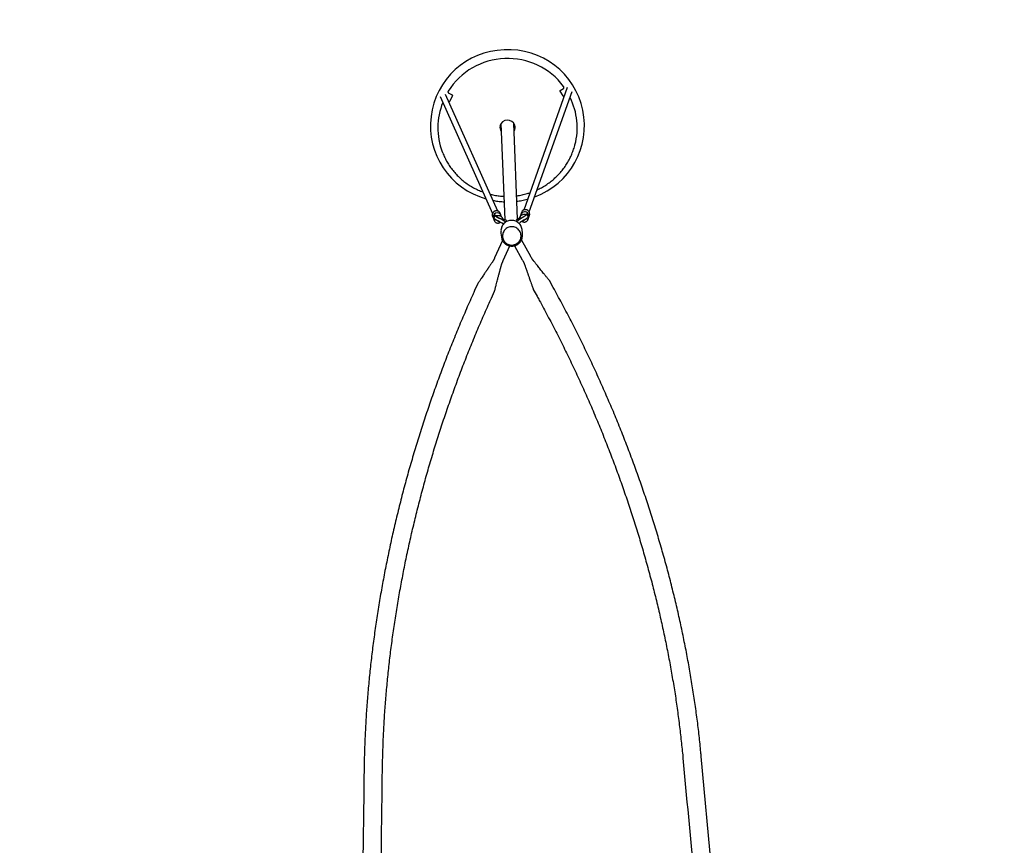
# Model space of a CAD drawing. Units: inches. Extents: x -16 to 894, y 12 to 619.
# Drawn here: x 293 to 420, y 379 to 485 of the extents above; entities that cross this region are included whole.
import ezdxf

# ---------------------------------------------------------------- set-up
doc = ezdxf.new("R2010")
doc.units = ezdxf.units.IN
doc.header["$LTSCALE"] = 15
doc.header["$MEASUREMENT"] = 0
doc.linetypes.add('DASHED', pattern=[0.75, 0.5, -0.25])
doc.layers.get('0').update_dxf_attribs({"linetype": 'CONTINUOUS'})
doc.layers.get('DEFPOINTS').update_dxf_attribs({"linetype": 'CONTINUOUS'})
doc.layers.add('PHASE-1', color=7, linetype='CONTINUOUS')
doc.layers.add('SAFETY-ZONE', color=1, linetype='DASHED')
doc.styles.add('ROMANS', font='romans.shx', dxfattribs={"width": 0.835, "height": 8})
doc.dimstyles.new('ROMANS', dxfattribs={"dimtxt": 4, "dimasz": 6, "dimexe": 6, "dimexo": 6, "dimgap": 2, "dimtad": 0, "dimtih": 1, "dimtoh": 1, "dimdec": 4, "dimrnd": 0.25, "dimzin": 0, "dimdsep": 46, "dimlunit": 5, "dimtxsty": 'ROMANS', "dimcen": 0, "dimclrd": 256, "dimclre": 256, "dimclrt": 256, "dimadec": 0, "dimazin": 0, "dimtfac": 1, "dimtdec": 4, "dimtix": 1, "dimtofl": 0, "dimtmove": 2, "dimatfit": 3, "dimfxl": 1, "dimfrac": 2, "dimtolj": 1, "dimtzin": 0, "dimlwd": -1, "dimlwe": -1, "dimarcsym": 0})

# ---------------------------------------------------------------- blocks, each defined once
blk = doc.blocks.new('*D19')
at = {"layer": 'DEFPOINTS', "color": 0, "transparency": 16777216}
for p in [(666.98, 570.89), (666.98, 454.18), (129.56, 423.39)]:
    blk.add_point(p, dxfattribs=at)
at = {"layer": 'PHASE-1', "lineweight": -2, "transparency": 16777216}
for p, q in [((129.56, 429.39), (129.56, 576.89)), ((666.98, 460.18), (666.98, 576.89)), ((135.56, 570.89), (376.39, 570.89)), ((660.98, 570.89), (420.15, 570.89))]:
    blk.add_line(p, q, dxfattribs=at)
at = {"layer": 'PHASE-1', "transparency": 16777216}
for points in [[(135.56, 571.89), (135.56, 569.89), (129.56, 570.89)], [(660.98, 571.89), (660.98, 569.89), (666.98, 570.89)]]:
    blk.add_solid(points, dxfattribs=at)
at = {"layer": 'PHASE-1', "transparency": 16777216, "insert": (398.27, 570.89), "char_height": 8, "attachment_point": 5, "style": 'ROMANS'}
blk.add_mtext('\\A1;44\'-10"', dxfattribs=at)
blk = doc.blocks.new('254625-')
for p, q in [((-142.99, 40.78), (-129.18, 31.22)), ((-128.75, 31.84), (-142.33, 41.24)), ((-143.09, 40.34), (-143.17, 40.36)), ((-142.85, 39.79), (-142.99, 40.25)), ((-142.81, 39.72), (-142.79, 39.73)), ((-142.79, 39.73), (-142.08, 39.95)), ((-39.34, 32.2), (-55.04, 34.94)), ((-128.26, 30.14), (-140.33, 32.89)), ((-118.54, 32.28), (-119.51, 32.04)), ((-140.7, 31.28), (-128.63, 28.52)), ((-128.96, 30.87), (-128.72, 30.72)), ((-128.72, 30.72), (-128.5, 30.56)), ((-128.53, 31.41), (-128.64, 31.49)), ((-128.56, 31.43), (-128.55, 31.43)), ((-128.19, 31.55), (-128.55, 31.44)), ((-128.55, 31.43), (-128.54, 31.44)), ((-128.54, 31.44), (-128.52, 31.43)), ((-128.53, 31.41), (-128.5, 31.37)), ((-128.52, 31.43), (-128.5, 31.4)), ((-128.5, 31.4), (-128.48, 31.36)), ((-128.5, 31.37), (-128.48, 31.33)), ((-128.5, 30.56), (-128.45, 30.53)), ((-128.48, 31.36), (-128.45, 31.31)), ((-128.48, 31.33), (-128.45, 31.27)), ((-128.45, 31.31), (-128.43, 31.25)), ((-128.45, 31.27), (-128.42, 31.2)), ((-128.43, 31.25), (-128.4, 31.18)), ((-128.42, 31.2), (-128.39, 31.13)), ((-128.4, 31.18), (-128.37, 31.1)), ((-128.39, 31.13), (-128.36, 31.05)), ((-128.37, 31.1), (-128.34, 31.02)), ((-128.36, 31.05), (-128.34, 30.97)), ((-128.12, 31.59), (-128.34, 31.76)), ((-128.34, 31.02), (-128.31, 30.94)), ((-128.34, 30.97), (-128.31, 30.89)), ((-128.31, 30.94), (-128.28, 30.82)), ((-128.31, 30.89), (-128.29, 30.81)), ((-128.29, 30.81), (-128.27, 30.73)), ((-128.27, 30.73), (-128.26, 30.66)), ((-128.26, 31.61), (-128.14, 31.53)), ((-128.26, 30.66), (-128.25, 30.6)), ((-128.25, 30.6), (-128.25, 30.55)), ((-128.25, 30.55), (-128.25, 30.51)), ((-128.19, 31.55), (-128.19, 31.55)), ((-128.19, 31.55), (-128.17, 31.54)), ((-128.17, 31.54), (-128.15, 31.51)), ((-128.15, 31.51), (-128.13, 31.47)), ((-128.12, 31.49), (-128.14, 31.53)), ((-128.13, 31.47), (-128.1, 31.42)), ((-127.84, 31.4), (-128.12, 31.59)), ((-128.09, 31.45), (-128.12, 31.49)), ((-128.1, 31.42), (-128.07, 31.36)), ((-128.07, 31.39), (-128.09, 31.45)), ((-128.04, 31.32), (-128.07, 31.39)), ((-128.07, 31.36), (-128.04, 31.29)), ((-128.01, 31.25), (-128.04, 31.32)), ((-128.04, 31.29), (-128.01, 31.22)), ((-127.98, 31.17), (-128.01, 31.25)), ((-128.01, 31.22), (-127.99, 31.13)), ((-127.99, 31.13), (-127.96, 31.05)), ((-127.95, 31.09), (-127.98, 31.17)), ((-127.96, 31.05), (-127.92, 30.93)), ((-127.93, 31.01), (-127.95, 31.09)), ((-127.91, 30.93), (-127.93, 31.01)), ((-127.89, 30.85), (-127.91, 30.93)), ((-127.88, 30.78), (-127.89, 30.85)), ((-127.88, 30.78), (-127.88, 30.78)), ((-128.29, 29.37), (-128.32, 29.23)), ((-128.25, 29.5), (-128.29, 29.37)), ((-128.25, 30.49), (-128.26, 30.48)), ((-128.25, 30.51), (-128.25, 30.49)), ((-128.19, 29.62), (-128.25, 29.5)), ((-128.12, 29.75), (-128.19, 29.62)), ((-128.04, 29.86), (-128.12, 29.75)), ((-127.95, 29.96), (-128.04, 29.86)), ((-127.84, 30.06), (-127.95, 29.96)), ((-127.73, 30.14), (-127.84, 30.06)), ((-127.62, 30.21), (-127.73, 30.14)), ((-127.49, 30.27), (-127.62, 30.21)), ((-127.36, 30.32), (-127.49, 30.27)), ((-127.45, 29.3), (-127.49, 29.18)), ((-127.4, 29.42), (-127.45, 29.3)), ((-127.33, 29.53), (-127.4, 29.42)), ((-127.23, 30.35), (-127.36, 30.32)), ((-127.25, 29.63), (-127.33, 29.53)), ((-127.16, 29.73), (-127.25, 29.63)), ((-127.09, 30.37), (-127.23, 30.35)), ((-127.06, 29.81), (-127.16, 29.73)), ((-126.95, 30.37), (-127.09, 30.37)), ((-126.96, 29.88), (-127.06, 29.81)), ((-126.84, 29.94), (-126.96, 29.88)), ((-126.82, 30.36), (-126.95, 30.37)), ((-126.72, 29.99), (-126.84, 29.94)), ((-126.68, 30.34), (-126.82, 30.36)), ((-126.6, 30.03), (-126.72, 29.99)), ((-126.45, 30.29), (-126.68, 30.34)), ((-126.47, 30.05), (-126.6, 30.03)), ((-126.34, 30.05), (-126.47, 30.05)), ((-126.41, 30.28), (-126.45, 30.29)), ((-126.09, 30.2), (-126.41, 30.28)), ((-126.22, 30.04), (-126.34, 30.05)), ((-126.09, 30.02), (-126.22, 30.04)), ((-125.97, 29.99), (-126.09, 30.02)), ((-125.85, 29.94), (-125.97, 29.99)), ((-125.74, 29.88), (-125.85, 29.94)), ((-125.63, 29.8), (-125.74, 29.88)), ((-125.53, 29.72), (-125.63, 29.8)), ((-123.15, 30.52), (-125.54, 29.93)), ((-125.45, 29.63), (-125.53, 29.72)), ((-125.37, 29.52), (-125.45, 29.63)), ((-125.31, 29.41), (-125.37, 29.52)), ((-125.25, 29.29), (-125.31, 29.41)), ((-125.21, 29.17), (-125.25, 29.29)), ((-125.04, 28.85), (-123.03, 29.35)), ((-118.94, 29.73), (-117.97, 29.97)), ((-129.3, 28.2), (-129.58, 28.17)), ((-129.03, 28.24), (-129.3, 28.2)), ((-128.97, 28.25), (-129.03, 28.24)), ((-128.9, 27.99), (-128.95, 27.93)), ((-128.86, 28.05), (-128.9, 27.99)), ((-128.82, 28.1), (-128.86, 28.05)), ((-128.8, 28.14), (-128.82, 28.1)), ((-128.78, 28.18), (-128.8, 28.14)), ((-128.78, 28.22), (-128.77, 28.2)), ((-128.77, 28.2), (-128.78, 28.18)), ((-128.32, 29.23), (-128.34, 29.09)), ((-128.34, 29.09), (-128.34, 28.95)), ((-128.34, 28.95), (-128.33, 28.81)), ((-128.33, 28.81), (-128.31, 28.68)), ((-128.31, 28.68), (-128.27, 28.54)), ((-128.27, 28.54), (-128.22, 28.41)), ((-128.22, 28.41), (-128.16, 28.29)), ((-128.16, 28.29), (-128.08, 28.18)), ((-128.08, 28.18), (-127.99, 28.07)), ((-127.99, 28.07), (-127.9, 27.97)), ((-127.52, 29.05), (-127.54, 28.92)), ((-127.54, 28.92), (-127.54, 28.79)), ((-127.54, 28.79), (-127.53, 28.66)), ((-127.53, 28.66), (-127.5, 28.54)), ((-127.49, 29.18), (-127.52, 29.05)), ((-127.5, 28.54), (-127.46, 28.41)), ((-127.46, 28.41), (-127.41, 28.3)), ((-127.41, 28.3), (-127.34, 28.18)), ((-127.34, 28.18), (-127.27, 28.08)), ((-127.27, 28.08), (-127.18, 27.99)), ((-125.55, 27.98), (-125.46, 28.07)), ((-125.46, 28.07), (-125.39, 28.18)), ((-125.39, 28.18), (-125.32, 28.29)), ((-125.32, 28.29), (-125.26, 28.4)), ((-125.26, 28.4), (-125.22, 28.53)), ((-125.22, 28.53), (-125.19, 28.65)), ((-125.19, 29.04), (-125.21, 29.17)), ((-125.18, 28.91), (-125.19, 29.04)), ((-125.19, 28.65), (-125.18, 28.78)), ((-125.18, 28.78), (-125.18, 28.91)), ((-123.58, 26.96), (-125.17, 28.28)), ((-129.92, 27.94), (-146.23, 25.37)), ((-146.14, 24.62), (-129.81, 27.2)), ((-129.56, 27.47), (-129.42, 27.49)), ((-129.46, 27.49), (-129.46, 27.48)), ((-129.46, 27.48), (-129.45, 27.47)), ((-129.45, 27.48), (-129.18, 27.22)), ((-129.45, 27.47), (-129.43, 27.48)), ((-129.43, 27.48), (-129.4, 27.49)), ((-129.38, 27.51), (-129.42, 27.49)), ((-129.41, 27.1), (-129.13, 27.15)), ((-129.4, 27.49), (-129.36, 27.51)), ((-129.34, 27.55), (-129.38, 27.51)), ((-129.36, 27.51), (-129.31, 27.55)), ((-129.29, 27.58), (-129.34, 27.55)), ((-129.31, 27.55), (-129.26, 27.59)), ((-129.24, 27.63), (-129.29, 27.58)), ((-129.13, 27.22), (-129.27, 27.2)), ((-129.26, 27.59), (-129.2, 27.64)), ((-129.18, 27.69), (-129.24, 27.63)), ((-129.2, 27.64), (-129.14, 27.7)), ((-129.12, 27.74), (-129.18, 27.69)), ((-129.18, 27.22), (-129.18, 27.22)), ((-129.18, 27.22), (-129.16, 27.22)), ((-129.16, 27.22), (-129.13, 27.23)), ((-129.14, 27.7), (-129.08, 27.76)), ((-129.13, 27.23), (-129.09, 27.26)), ((-129.13, 27.22), (-129.09, 27.24)), ((-129.13, 27.15), (-128.8, 27.2)), ((-129.06, 27.81), (-129.12, 27.74)), ((-129.09, 27.26), (-129.04, 27.29)), ((-129.09, 27.24), (-129.05, 27.27)), ((-129.08, 27.76), (-129.02, 27.82)), ((-129, 27.87), (-129.06, 27.81)), ((-129.05, 27.27), (-129, 27.31)), ((-129.04, 27.29), (-128.99, 27.34)), ((-129.02, 27.82), (-128.94, 27.91)), ((-128.95, 27.93), (-129, 27.87)), ((-129, 27.31), (-128.94, 27.36)), ((-128.99, 27.34), (-128.93, 27.39)), ((-128.94, 27.36), (-128.89, 27.41)), ((-128.93, 27.39), (-128.87, 27.44)), ((-128.89, 27.41), (-128.83, 27.47)), ((-128.87, 27.44), (-128.81, 27.5)), ((-128.83, 27.47), (-128.77, 27.53)), ((-128.81, 27.5), (-128.75, 27.57)), ((-128.77, 27.53), (-128.71, 27.59)), ((-128.75, 27.57), (-128.67, 27.66)), ((-128.71, 27.59), (-128.65, 27.66)), ((-128.65, 27.66), (-128.61, 27.72)), ((-128.61, 27.72), (-128.56, 27.77)), ((-128.56, 27.77), (-128.56, 27.78)), ((-127.9, 27.97), (-127.79, 27.88)), ((-127.79, 27.88), (-127.67, 27.81)), ((-127.67, 27.81), (-127.55, 27.74)), ((-127.55, 27.74), (-127.43, 27.69)), ((-127.43, 27.69), (-127.29, 27.66)), ((-127.18, 27.99), (-127.08, 27.9)), ((-127.08, 27.9), (-126.98, 27.83)), ((-126.98, 27.83), (-126.87, 27.77)), ((-126.87, 27.77), (-126.75, 27.72)), ((-126.75, 27.72), (-126.62, 27.68)), ((-126.62, 27.68), (-126.5, 27.66)), ((-126.5, 27.66), (-126.37, 27.65)), ((-126.37, 27.65), (-126.24, 27.66)), ((-126.24, 27.66), (-126.12, 27.68)), ((-126.12, 27.68), (-125.99, 27.71)), ((-126.08, 27.53), (-124.19, 25.96)), ((-125.99, 27.71), (-125.87, 27.76)), ((-125.87, 27.76), (-125.76, 27.82)), ((-125.76, 27.82), (-125.65, 27.9)), ((-125.65, 27.9), (-125.55, 27.98)), ((-146.42, 25.76), (-146.5, 25.78)), ((-146.29, 25.8), (-145.96, 26.16)), ((-145.79, 26.17), (-145.85, 26.19)), ((-145.25, 25.66), (-145.79, 26.17)), ((-124.19, 25.97), (-124.19, 25.97)), ((-119.29, 24.21), (-120.05, 24.84)), ((-121.57, 23.01), (-120.8, 22.38))]:
    blk.add_line(p, q)
for centre, major_axis, start_param, end_param in [((-140.21, 32.17), (-6.93, 6.93), 4.013672, 6.864422), ((-139.92, 32.22), (6.18, 6.18), 0.263908, 0.982396), ((-139.89, 31.96), (6.39, 6.39), 1.165354, 2.134151), ((-143.2, 40.24), (-0.0861, 0.0861), -1.009214, -0.407673), ((-143.12, 40.22), (-0.0913, 0.0913), 4.217137, 5.267278), ((-142.12, 40.07), (-0.0891, 0.0891), 2.668021, 4.128565), ((-140.28, 31.88), (6.93, 6.93), 2.121591, 4.962377), ((-139.9, 31.92), (6.39, 6.39), 2.129439, 3.098236), ((-139.97, 31.95), (0.704, 0.704), 2.125298, 3.412128), ((-139.97, 31.97), (-0.704, 0.704), -0.681967, 0.567337), ((-140, 32.09), (-0.616, 0.616), 4.657193, 5.582162), ((-128.64, 31.3), (-0.386, 0.386), -0.805231, 1.1474), ((-128.63, 31.34), (-0.359, 0.359), -1.391844, -0.797712), ((-140.05, 31.86), (-0.619, 0.619), 1.868611, 2.747247), ((-128.67, 31.29), (-0.364, 0.364), 1.145444, 1.749342), ((-128.41, 31.14), (0.376, 0.376), 1.079034, 3.295963), ((-128.32, 31.09), (0.374, 0.374), 0.825194, 1.357307), ((-128.41, 31.17), (-0.361, 0.361), -1.387379, -0.474063), ((-117.99, 33.9), (7.59, 7.59), 2.646999, 2.734164), ((-117.42, 34.08), (-7.76, 7.76), 1.076738, 1.149149), ((-135.89, 28.48), (5.52, 5.52), 5.683344, 5.757154), ((-129.49, 27.66), (-0.363, 0.363), -0.627855, -0.075954), ((-129.2, 27.68), (-0.376, 0.376), -0.605168, 2.489475), ((-121.01, 20.68), (-7.59, 7.59), -0.04137, 0.045794), ((-134.78, 33.33), (5.52, 5.52), 4.789749, 4.863435), ((-120.57, 20.26), (7.76, 7.76), 1.543644, 1.616056), ((-129.49, 27.61), (0.364, 0.364), 3.482666, 4.082796), ((-129.09, 27.69), (-0.374, 0.374), 1.335487, 1.8676), ((-126.3, 30.66), (2.24, 2.24), 3.605647, 3.933253), ((-146.47, 25.9), (0.0861, 0.0861), 3.100467, 3.702007), ((-145.34, 25.57), (-0.0888, 0.0888), 3.596397, 4.738866), ((-140.04, 31.71), (6.18, 6.18), 3.281066, 4.025439)]:
    blk.add_ellipse(centre, major_axis=major_axis, ratio=1, start_param=start_param, end_param=end_param)
for points, knots in [([(-142.81, 39.72), (-142.81, 39.73), (-142.83, 39.74), (-142.84, 39.76), (-142.85, 39.78), (-142.85, 39.79)], [0.3654125, 0.3654125, 0.3654125, 0.3654125, 0.5155042, 0.8194012, 1, 1, 1, 1]), ([(-131.24, 33.56), (-131.25, 33.6), (-131.27, 33.75), (-131.33, 34.01), (-131.4, 34.33), (-131.5, 34.65), (-131.6, 34.97), (-131.71, 35.28), (-131.84, 35.59), (-131.97, 35.89), (-132.12, 36.19), (-132.28, 36.48), (-132.45, 36.77), (-132.63, 37.05), (-132.82, 37.32), (-133.02, 37.59), (-133.23, 37.84), (-133.45, 38.09), (-133.68, 38.33), (-133.91, 38.56), (-134.16, 38.79), (-134.41, 39), (-134.67, 39.2), (-134.94, 39.4), (-135.21, 39.58), (-135.42, 39.71), (-135.55, 39.78), (-135.57, 39.79)], [0, 0, 0, 0, 0.015018, 0.057374, 0.099729, 0.142084, 0.184438, 0.226791, 0.269143, 0.311495, 0.353845, 0.396195, 0.438544, 0.480892, 0.523239, 0.565584, 0.607929, 0.650273, 0.692616, 0.734958, 0.777299, 0.819639, 0.861978, 0.904317, 0.946654, 0.988991, 1, 1, 1, 1]), ([(-55.04, 34.94), (-55.23, 34.97), (-55.77, 35.06), (-56.66, 35.21), (-57.72, 35.38), (-58.79, 35.54), (-59.86, 35.69), (-60.93, 35.83), (-62.01, 35.97), (-63.09, 36.09), (-64.18, 36.21), (-65.27, 36.32), (-66.36, 36.42), (-67.46, 36.52), (-68.56, 36.61), (-69.66, 36.68), (-70.77, 36.75), (-71.88, 36.82), (-72.99, 36.87), (-74.11, 36.92), (-75.22, 36.95), (-76.34, 36.98), (-77.46, 37), (-78.59, 37.02), (-79.71, 37.02), (-80.84, 37.02), (-81.97, 37), (-83.1, 36.98), (-84.24, 36.96), (-85.37, 36.92), (-86.5, 36.88), (-87.64, 36.82), (-88.78, 36.76), (-89.91, 36.69), (-91.05, 36.62), (-92.19, 36.53), (-93.33, 36.44), (-94.47, 36.33), (-95.61, 36.23), (-96.75, 36.11), (-97.89, 35.98), (-99.03, 35.85), (-100.17, 35.71), (-101.3, 35.56), (-102.44, 35.4), (-103.58, 35.23), (-104.71, 35.06), (-105.85, 34.88), (-106.98, 34.69), (-108.12, 34.49), (-109.25, 34.28), (-110.38, 34.07), (-111.5, 33.85), (-112.63, 33.62), (-113.75, 33.38), (-114.87, 33.14), (-115.99, 32.88), (-117.11, 32.62), (-117.96, 32.42), (-118.43, 32.3), (-118.54, 32.28)], [0, 0, 0, 0, 0.009282, 0.02689, 0.044498, 0.062106, 0.079713, 0.09732, 0.114927, 0.132534, 0.15014, 0.167746, 0.185351, 0.202956, 0.220561, 0.238166, 0.25577, 0.273375, 0.290978, 0.308582, 0.326185, 0.343788, 0.361391, 0.378994, 0.396596, 0.414198, 0.4318, 0.449402, 0.467003, 0.484605, 0.502206, 0.519807, 0.537408, 0.555008, 0.572609, 0.590209, 0.607809, 0.62541, 0.643009, 0.660609, 0.678209, 0.695809, 0.713409, 0.731008, 0.748608, 0.766207, 0.783807, 0.801406, 0.819006, 0.836605, 0.854204, 0.871804, 0.889403, 0.907003, 0.924602, 0.942202, 0.959802, 0.977402, 0.995001, 1, 1, 1, 1]), ([(-117.97, 29.97), (-117.78, 30.02), (-117.22, 30.15), (-116.29, 30.38), (-115.19, 30.63), (-114.08, 30.88), (-112.97, 31.12), (-111.86, 31.35), (-110.75, 31.58), (-109.63, 31.79), (-108.52, 32), (-107.4, 32.2), (-106.28, 32.4), (-105.16, 32.58), (-104.03, 32.76), (-102.91, 32.93), (-101.79, 33.09), (-100.66, 33.25), (-99.54, 33.39), (-98.41, 33.53), (-97.29, 33.66), (-96.16, 33.78), (-95.03, 33.9), (-93.91, 34), (-92.78, 34.1), (-91.66, 34.19), (-90.53, 34.27), (-89.41, 34.34), (-88.28, 34.41), (-87.16, 34.47), (-86.04, 34.52), (-84.92, 34.56), (-83.8, 34.59), (-82.68, 34.62), (-81.56, 34.63), (-80.45, 34.64), (-79.33, 34.64), (-78.22, 34.64), (-77.11, 34.62), (-76.01, 34.6), (-74.9, 34.57), (-73.8, 34.53), (-72.7, 34.48), (-71.6, 34.42), (-70.51, 34.36), (-69.42, 34.29), (-68.33, 34.21), (-67.25, 34.12), (-66.17, 34.02), (-65.09, 33.92), (-64.01, 33.81), (-62.94, 33.69), (-61.88, 33.56), (-60.82, 33.42), (-59.76, 33.28), (-58.71, 33.12), (-57.66, 32.96), (-56.63, 32.8), (-55.9, 32.68), (-55.51, 32.61), (-55.45, 32.6), (-55.45, 32.6), (-55.45, 32.6), (-55.45, 32.6), (-50.47, 31.73), (-45.49, 30.87), (-40.51, 30), (-40.45, 29.99), (-40.38, 29.98), (-40.32, 29.97)], [0, 0, 0, 0, 0.009279, 0.026937, 0.044594, 0.062252, 0.079909, 0.097567, 0.115224, 0.132882, 0.15054, 0.168198, 0.185856, 0.203513, 0.221171, 0.238829, 0.256487, 0.274144, 0.291802, 0.309459, 0.327117, 0.344774, 0.362432, 0.380089, 0.397746, 0.415403, 0.43306, 0.450716, 0.468373, 0.486029, 0.503685, 0.521341, 0.538997, 0.556652, 0.574308, 0.591963, 0.609618, 0.627272, 0.644927, 0.662581, 0.680235, 0.697889, 0.715542, 0.733195, 0.750848, 0.7685, 0.786152, 0.803804, 0.821456, 0.839107, 0.856758, 0.874408, 0.892059, 0.909708, 0.927358, 0.945007, 0.962656, 0.980305, 0.997024, 1, 1, 1, 1, 1, 1, 1.254348, 1.254348, 1.254348, 1.257442, 1.257442, 1.257442, 1.257442]), ([(-131.19, 30.81), (-131.18, 30.88), (-131.16, 31.06), (-131.13, 31.35), (-131.11, 31.68), (-131.11, 32.02), (-131.11, 32.31), (-131.12, 32.5), (-131.13, 32.57)], [0, 0, 0, 0, 0.118993, 0.308257, 0.49752, 0.686783, 0.876044, 1, 1, 1, 1]), ([(-130.51, 30.65), (-130.5, 30.75), (-130.47, 30.95), (-130.44, 31.28), (-130.42, 31.63), (-130.41, 31.9), (-130.41, 32.04), (-130.41, 32.07)], [0, 0, 0, 0, 0.197795, 0.444501, 0.691206, 0.937906, 1, 1, 1, 1]), ([(-119.51, 32.04), (-119.65, 31.98), (-119.91, 31.86), (-120.27, 31.7), (-120.6, 31.56), (-120.87, 31.44), (-121.13, 31.33), (-121.38, 31.22), (-121.65, 31.11), (-121.88, 31), (-122.07, 30.92), (-122.22, 30.86), (-122.33, 30.81), (-122.42, 30.77), (-122.49, 30.74), (-122.55, 30.71), (-122.6, 30.69), (-122.64, 30.67), (-122.67, 30.66), (-122.69, 30.65), (-122.73, 30.63), (-122.81, 30.6), (-122.9, 30.58), (-123.02, 30.55), (-123.11, 30.53), (-123.15, 30.52)], [0, 0, 0, 0, 0.101649, 0.192085, 0.27131, 0.339324, 0.396131, 0.459678, 0.524982, 0.592725, 0.632282, 0.669117, 0.700697, 0.721028, 0.738599, 0.755374, 0.774244, 0.796199, 0.821877, 0.851562, 0.880757, 0.90905, 0.938279, 0.970044, 1, 1, 1, 1]), ([(-128.26, 30.48), (-128.27, 30.48), (-128.3, 30.47), (-128.36, 30.48), (-128.42, 30.5), (-128.47, 30.54), (-128.53, 30.6), (-128.58, 30.67), (-128.61, 30.75), (-128.64, 30.83), (-128.65, 30.94), (-128.65, 31.06), (-128.63, 31.15), (-128.61, 31.23), (-128.58, 31.3), (-128.55, 31.36), (-128.53, 31.39), (-128.53, 31.41)], [0, 0, 0, 0, 0.064242, 0.142039, 0.222049, 0.278898, 0.33712, 0.427805, 0.47277, 0.519416, 0.599811, 0.682617, 0.744876, 0.808904, 0.873067, 0.938431, 1, 1, 1, 1]), ([(-128.64, 31.49), (-128.64, 31.49), (-128.65, 31.49), (-128.64, 31.5), (-128.63, 31.51), (-128.62, 31.52), (-128.61, 31.53), (-128.6, 31.53)], [0, 0, 0, 0, 0.198242, 0.396191, 0.601702, 0.821039, 1, 1, 1, 1]), ([(-128.34, 31.62), (-128.33, 31.62), (-128.31, 31.62), (-128.29, 31.62), (-128.27, 31.61), (-128.26, 31.61), (-128.26, 31.61), (-128.26, 31.61)], [0, 0, 0, 0, 0.226571, 0.4531, 0.679743, 0.895788, 1, 1, 1, 1]), ([(-128.14, 31.53), (-128.12, 31.52), (-128.07, 31.51), (-127.98, 31.48), (-127.89, 31.43), (-127.81, 31.38), (-127.73, 31.31), (-127.67, 31.23), (-127.63, 31.14), (-127.61, 31.06), (-127.6, 30.96), (-127.62, 30.86), (-127.66, 30.78), (-127.71, 30.71), (-127.76, 30.66), (-127.81, 30.63), (-127.82, 30.62), (-127.83, 30.62)], [0, 0, 0, 0, 0.068379, 0.151196, 0.236366, 0.29688, 0.358853, 0.455385, 0.50325, 0.552903, 0.638483, 0.726629, 0.792897, 0.861057, 0.929355, 0.998936, 1, 1, 1, 1]), ([(-126.27, 27.5), (-126.26, 27.5), (-126.21, 27.5), (-126.12, 27.52), (-125.99, 27.55), (-125.87, 27.6), (-125.75, 27.65), (-125.64, 27.72), (-125.54, 27.8), (-125.44, 27.89), (-125.35, 27.99), (-125.28, 28.09), (-125.21, 28.2), (-125.15, 28.32), (-125.1, 28.44), (-125.07, 28.57), (-125.05, 28.7), (-125.04, 28.83), (-125.04, 28.96), (-125.05, 29.09), (-125.08, 29.22), (-125.12, 29.34), (-125.17, 29.46), (-125.23, 29.58), (-125.3, 29.69), (-125.38, 29.79), (-125.48, 29.88), (-125.58, 29.96), (-125.68, 30.04), (-125.8, 30.1), (-125.91, 30.15), (-126.01, 30.18), (-126.07, 30.2), (-126.09, 30.2)], [0, 0, 0, 0, 0.0076618, 0.0413238, 0.0749907, 0.1086658, 0.1423495, 0.1760435, 0.209748, 0.2434639, 0.2771908, 0.3109285, 0.3446759, 0.3784322, 0.4121958, 0.4459652, 0.4797386, 0.5135138, 0.5472886, 0.5810609, 0.6148288, 0.6485907, 0.682345, 0.7160901, 0.7498248, 0.783549, 0.8172616, 0.8509629, 0.8846536, 0.9183342, 0.9520063, 0.985672, 1, 1, 1, 1]), ([(-123.03, 29.35), (-122.99, 29.36), (-122.89, 29.38), (-122.77, 29.42), (-122.67, 29.44), (-122.61, 29.45), (-122.54, 29.46), (-122.45, 29.47), (-122.35, 29.48), (-122.22, 29.49), (-122.09, 29.5), (-121.95, 29.51), (-121.82, 29.52), (-121.71, 29.53), (-121.59, 29.54), (-121.45, 29.55), (-121.3, 29.56), (-121.14, 29.57), (-120.98, 29.58), (-120.81, 29.6), (-120.62, 29.61), (-120.39, 29.63), (-120.11, 29.65), (-119.76, 29.67), (-119.37, 29.7), (-119.09, 29.72), (-118.94, 29.73)], [0, 0, 0, 0, 0.034086, 0.06662, 0.094125, 0.118438, 0.142927, 0.168044, 0.198934, 0.231659, 0.271529, 0.306187, 0.335628, 0.361106, 0.388288, 0.418269, 0.454411, 0.491425, 0.52923, 0.567826, 0.608766, 0.657559, 0.725777, 0.805588, 0.896996, 1, 1, 1, 1]), ([(-132.27, 27.57), (-132.24, 27.63), (-132.15, 27.78), (-132.03, 28.03), (-131.88, 28.33), (-131.76, 28.64), (-131.65, 28.93), (-131.59, 29.11), (-131.56, 29.19)], [0, 0, 0, 0, 0.1025899, 0.2918297, 0.4810719, 0.6703162, 0.8595622, 1, 1, 1, 1]), ([(-131.4, 27.71), (-131.37, 27.79), (-131.28, 27.97), (-131.15, 28.27), (-131.03, 28.6), (-130.94, 28.85), (-130.89, 29), (-130.88, 29.03)], [0, 0, 0, 0, 0.184435, 0.431121, 0.677814, 0.924513, 1, 1, 1, 1]), ([(-129.83, 28.05), (-129.83, 28.05), (-129.86, 28.03), (-129.9, 27.99), (-129.94, 27.92), (-129.98, 27.85), (-130.01, 27.77), (-130.02, 27.69), (-130.02, 27.61), (-130.01, 27.52), (-129.99, 27.45), (-129.95, 27.37), (-129.91, 27.3), (-129.86, 27.24), (-129.79, 27.19), (-129.74, 27.16), (-129.71, 27.14), (-129.71, 27.14)], [0, 0, 0, 0, 0.007023, 0.082147, 0.157337, 0.232604, 0.307951, 0.383377, 0.458872, 0.534423, 0.610011, 0.685614, 0.761206, 0.836768, 0.912279, 0.987722, 1, 1, 1, 1]), ([(-129.42, 27.49), (-129.42, 27.51), (-129.42, 27.55), (-129.42, 27.63), (-129.41, 27.72), (-129.39, 27.8), (-129.36, 27.89), (-129.32, 27.98), (-129.27, 28.06), (-129.21, 28.13), (-129.13, 28.19), (-129.04, 28.24), (-128.97, 28.25), (-128.91, 28.26), (-128.85, 28.25), (-128.81, 28.24), (-128.79, 28.22), (-128.78, 28.22)], [0, 0, 0, 0, 0.064234, 0.142035, 0.222047, 0.278894, 0.337115, 0.4278, 0.472766, 0.519411, 0.599806, 0.682612, 0.744871, 0.808901, 0.87306, 0.938428, 1, 1, 1, 1]), ([(-139.18, 23.01), (-139.13, 23.02), (-138.97, 23.03), (-138.7, 23.07), (-138.37, 23.13), (-138.05, 23.2), (-137.73, 23.28), (-137.41, 23.37), (-137.1, 23.47), (-136.79, 23.59), (-136.48, 23.72), (-136.18, 23.86), (-135.89, 24.01), (-135.6, 24.17), (-135.31, 24.34), (-135.04, 24.53), (-134.77, 24.72), (-134.5, 24.92), (-134.25, 25.14), (-134, 25.36), (-133.76, 25.59), (-133.53, 25.83), (-133.31, 26.08), (-133.09, 26.34), (-132.92, 26.55), (-132.83, 26.69), (-132.8, 26.73)], [0, 0, 0, 0, 0.020287, 0.063885, 0.107482, 0.151081, 0.19468, 0.23828, 0.28188, 0.325482, 0.369085, 0.412688, 0.456292, 0.499898, 0.543504, 0.587112, 0.63072, 0.67433, 0.71794, 0.761551, 0.805164, 0.848777, 0.892391, 0.936006, 0.979622, 1, 1, 1, 1]), ([(-129.54, 27.41), (-129.55, 27.42), (-129.55, 27.43), (-129.56, 27.45), (-129.56, 27.46), (-129.56, 27.47), (-129.56, 27.47), (-129.56, 27.47)], [0, 0, 0, 0, 0.2265525, 0.4530501, 0.6796712, 0.8957071, 1, 1, 1, 1]), ([(-129.27, 27.2), (-129.27, 27.2), (-129.27, 27.2), (-129.29, 27.2), (-129.3, 27.2), (-129.32, 27.21), (-129.34, 27.22), (-129.34, 27.22)], [0, 0, 0, 0, 0.198265, 0.396187, 0.601672, 0.821032, 1, 1, 1, 1]), ([(-128.45, 27.9), (-128.45, 27.89), (-128.43, 27.87), (-128.4, 27.82), (-128.38, 27.74), (-128.37, 27.66), (-128.37, 27.57), (-128.4, 27.48), (-128.45, 27.4), (-128.5, 27.34), (-128.59, 27.27), (-128.7, 27.23), (-128.8, 27.2), (-128.89, 27.19), (-128.98, 27.2), (-129.06, 27.21), (-129.1, 27.21), (-129.13, 27.22)], [0, 0, 0, 0, 0.0041164, 0.0869126, 0.1720637, 0.2325654, 0.294525, 0.3910375, 0.4388923, 0.4885345, 0.574096, 0.6622232, 0.7284793, 0.7966254, 0.8649062, 0.9344724, 1, 1, 1, 1]), ([(-120.06, 24.84), (-120.18, 24.92), (-120.42, 25.05), (-120.77, 25.25), (-121.07, 25.43), (-121.34, 25.58), (-121.56, 25.7), (-121.73, 25.8), (-121.86, 25.87), (-121.97, 25.94), (-122.05, 25.99), (-122.12, 26.03), (-122.19, 26.07), (-122.29, 26.13), (-122.4, 26.19), (-122.52, 26.26), (-122.64, 26.33), (-122.74, 26.39), (-122.85, 26.45), (-122.95, 26.51), (-123.04, 26.57), (-123.13, 26.62), (-123.2, 26.67), (-123.26, 26.71), (-123.29, 26.73), (-123.33, 26.76), (-123.36, 26.79), (-123.41, 26.82), (-123.46, 26.87), (-123.52, 26.92), (-123.56, 26.95), (-123.58, 26.96)], [0, 0, 0, 0, 0.1002144, 0.1903161, 0.2703436, 0.340341, 0.4003651, 0.4428023, 0.4782585, 0.5070943, 0.5248147, 0.5463597, 0.5679497, 0.5921856, 0.6218818, 0.6574014, 0.6864632, 0.7151055, 0.7436437, 0.7724084, 0.8017156, 0.8307727, 0.8576835, 0.8830632, 0.9077547, 0.9201581, 0.9333776, 0.9481086, 0.9648537, 0.9839593, 1, 1, 1, 1]), ([(-146.42, 25.76), (-146.42, 25.76), (-146.4, 25.75), (-146.37, 25.76), (-146.34, 25.76), (-146.31, 25.78), (-146.3, 25.79), (-146.29, 25.8)], [0, 0, 0, 0, 0.050623, 0.324287, 0.590733, 0.822958, 1, 1, 1, 1]), ([(-145.96, 26.16), (-145.96, 26.16), (-145.95, 26.17), (-145.92, 26.19), (-145.89, 26.2), (-145.86, 26.2), (-145.85, 26.19), (-145.85, 26.19)], [0, 0, 0, 0, 0.088833, 0.3704248, 0.6591506, 0.958153, 1, 1, 1, 1]), ([(-124.19, 25.96), (-124.17, 25.95), (-124.13, 25.92), (-124.08, 25.87), (-124.03, 25.83), (-123.99, 25.8), (-123.96, 25.77), (-123.95, 25.76), (-123.93, 25.74), (-123.9, 25.71), (-123.85, 25.66), (-123.79, 25.59), (-123.69, 25.47), (-123.56, 25.33), (-123.42, 25.17), (-123.3, 25.02), (-123.19, 24.9), (-123.12, 24.81), (-123.06, 24.75), (-123.01, 24.69), (-122.96, 24.63), (-122.91, 24.57), (-122.85, 24.5), (-122.76, 24.39), (-122.64, 24.25), (-122.48, 24.07), (-122.3, 23.86), (-122.08, 23.61), (-121.83, 23.32), (-121.66, 23.12), (-121.57, 23.01)], [0, 0, 0, 0, 0.01579, 0.034914, 0.052124, 0.067985, 0.083209, 0.10652, 0.129347, 0.15734, 0.184157, 0.211421, 0.240515, 0.297999, 0.349648, 0.395511, 0.436076, 0.457303, 0.477135, 0.495572, 0.512613, 0.5286, 0.549923, 0.579003, 0.622739, 0.677045, 0.741922, 0.817373, 0.903399, 1, 1, 1, 1]), ([(-49.34, -9.49), (-49.39, -9.48), (-49.45, -9.46), (-49.51, -9.44), (-54.38, -8.06), (-59.24, -6.67), (-64.1, -5.29), (-64.1, -5.29), (-64.1, -5.29), (-64.1, -5.29), (-64.28, -5.24), (-64.79, -5.09), (-65.64, -4.84), (-66.66, -4.53), (-67.67, -4.22), (-68.69, -3.89), (-69.7, -3.56), (-70.72, -3.22), (-71.74, -2.87), (-72.75, -2.51), (-73.77, -2.14), (-74.79, -1.76), (-75.8, -1.38), (-76.82, -0.98), (-77.83, -0.58), (-78.84, -0.17), (-79.86, 0.25), (-80.87, 0.68), (-81.88, 1.12), (-82.89, 1.56), (-83.9, 2.02), (-84.9, 2.48), (-85.91, 2.95), (-86.91, 3.43), (-87.91, 3.92), (-88.91, 4.41), (-89.91, 4.91), (-90.91, 5.43), (-91.9, 5.94), (-92.89, 6.47), (-93.88, 7.01), (-94.87, 7.55), (-95.85, 8.1), (-96.83, 8.66), (-97.81, 9.22), (-98.78, 9.79), (-99.75, 10.37), (-100.72, 10.96), (-101.68, 11.55), (-102.64, 12.16), (-103.6, 12.76), (-104.55, 13.38), (-105.5, 14), (-106.45, 14.63), (-107.39, 15.27), (-108.32, 15.91), (-109.26, 16.56), (-110.18, 17.22), (-111.11, 17.88), (-112.02, 18.55), (-112.94, 19.22), (-113.85, 19.91), (-114.75, 20.59), (-115.65, 21.29), (-116.54, 21.99), (-117.43, 22.69), (-118.29, 23.39), (-118.91, 23.9), (-119.24, 24.17), (-119.29, 24.21)], [-0.257296, -0.257296, -0.257296, -0.257296, -0.254202, -0.254202, -0.254202, 0, 0, 0, 0, 0, 0, 0.009274, 0.026923, 0.044572, 0.062221, 0.07987, 0.09752, 0.11517, 0.13282, 0.150471, 0.168122, 0.185774, 0.203425, 0.221077, 0.23873, 0.256382, 0.274035, 0.291688, 0.309342, 0.326995, 0.344649, 0.362304, 0.379958, 0.397613, 0.415268, 0.432923, 0.450578, 0.468234, 0.48589, 0.503546, 0.521202, 0.538858, 0.556515, 0.574171, 0.591828, 0.609485, 0.627142, 0.6448, 0.662457, 0.680114, 0.697772, 0.715429, 0.733087, 0.750745, 0.768402, 0.78606, 0.803718, 0.821376, 0.839033, 0.856691, 0.874349, 0.892007, 0.909664, 0.927322, 0.94498, 0.962637, 0.980295, 0.997023, 1, 1, 1, 1]), ([(-120.8, 22.38), (-120.64, 22.25), (-120.19, 21.88), (-119.44, 21.27), (-118.55, 20.55), (-117.65, 19.84), (-116.74, 19.13), (-115.83, 18.43), (-114.92, 17.74), (-114, 17.05), (-113.07, 16.37), (-112.14, 15.7), (-111.2, 15.03), (-110.26, 14.37), (-109.32, 13.71), (-108.37, 13.07), (-107.42, 12.43), (-106.46, 11.79), (-105.5, 11.16), (-104.53, 10.54), (-103.57, 9.93), (-102.59, 9.32), (-101.62, 8.73), (-100.64, 8.13), (-99.65, 7.55), (-98.67, 6.97), (-97.68, 6.4), (-96.68, 5.84), (-95.69, 5.29), (-94.69, 4.74), (-93.69, 4.2), (-92.68, 3.67), (-91.68, 3.15), (-90.67, 2.64), (-89.66, 2.13), (-88.65, 1.63), (-87.63, 1.14), (-86.61, 0.66), (-85.59, 0.18), (-84.57, -0.28), (-83.55, -0.74), (-82.53, -1.19), (-81.51, -1.63), (-80.48, -2.06), (-79.45, -2.49), (-78.43, -2.9), (-77.4, -3.31), (-76.37, -3.7), (-75.34, -4.09), (-74.31, -4.47), (-73.28, -4.84), (-72.25, -5.21), (-71.22, -5.56), (-70.19, -5.9), (-69.16, -6.24), (-68.13, -6.57), (-67.1, -6.88), (-66.07, -7.19), (-65.28, -7.42), (-64.84, -7.54), (-64.75, -7.57), (-64.75, -7.57), (-64.75, -7.57), (-64.75, -7.57), (-59.69, -9.01), (-54.64, -10.44), (-49.59, -11.88), (-49.52, -11.9), (-49.46, -11.92), (-49.4, -11.93)], [0, 0, 0, 0, 0.009277, 0.026877, 0.044476, 0.062076, 0.079676, 0.097275, 0.114875, 0.132474, 0.150074, 0.167673, 0.185273, 0.202872, 0.220471, 0.238071, 0.25567, 0.27327, 0.29087, 0.308469, 0.326069, 0.343669, 0.361269, 0.378869, 0.396469, 0.414069, 0.431669, 0.44927, 0.466871, 0.484471, 0.502072, 0.519674, 0.537275, 0.554876, 0.572478, 0.59008, 0.607682, 0.625285, 0.642887, 0.66049, 0.678093, 0.695697, 0.7133, 0.730904, 0.748509, 0.766113, 0.783718, 0.801323, 0.818928, 0.836534, 0.85414, 0.871746, 0.889353, 0.90696, 0.924567, 0.942175, 0.959783, 0.977391, 0.995, 1, 1, 1, 1, 1, 1, 1.259654, 1.259654, 1.259654, 1.262892, 1.262892, 1.262892, 1.262892])]:
    blk.add_open_spline(points, degree=3, knots=knots)

msp = doc.modelspace()

# ---------------------------------------------------------------- linework, layer by layer
at = {"layer": 'SAFETY-ZONE'}
msp.add_lwpolyline([(275.67, 453.82, -0.471712), (353.06, 553.55, -0.466628), (436.73, 460.19, -0.059588), (450.9, 408.75), (453.12, 406.18), (456.25, 402.56), (608.35, 374.12, -0.414214), (665.89, 290.12), (659.02, 253.38, -0.414214), (575.01, 195.84), (422.91, 224.28), (417.02, 221.14), (405.86, 215.22, -0.279404), (325.78, 212.05), (312.44, 217.83), (300.86, 222.85, -0.060955), (283.82, 230.77, -0.033997)], format="xyb", dxfattribs=at)

# ---------------------------------------------------------------- block references
at = {"layer": 'PHASE-1', "zscale": 1.1, "rotation": 285.1236663383672}
msp.add_blockref('254625-', (361.29, 328.06), dxfattribs=at)

# ---------------------------------------------------------------- dimensions: what is measured, and where the dimension line sits
at = {"layer": 'PHASE-1'}
dim = msp.add_linear_dim(base=(666.98, 570.89), p1=(129.56, 423.39), p2=(666.98, 454.18), dimstyle='ROMANS', override={"dimtxt": 8, "dimdec": 0, "dimlunit": 4, "dimpost": '', "dimtdec": 0, "dimlwd": 65534, "dimlwe": 65534}, dxfattribs=at)
dim.commit()
dim.dimension.update_dxf_attribs({"geometry": '*D19', "text_midpoint": (398.27, 570.89)})

doc.saveas('drawing.dxf')
